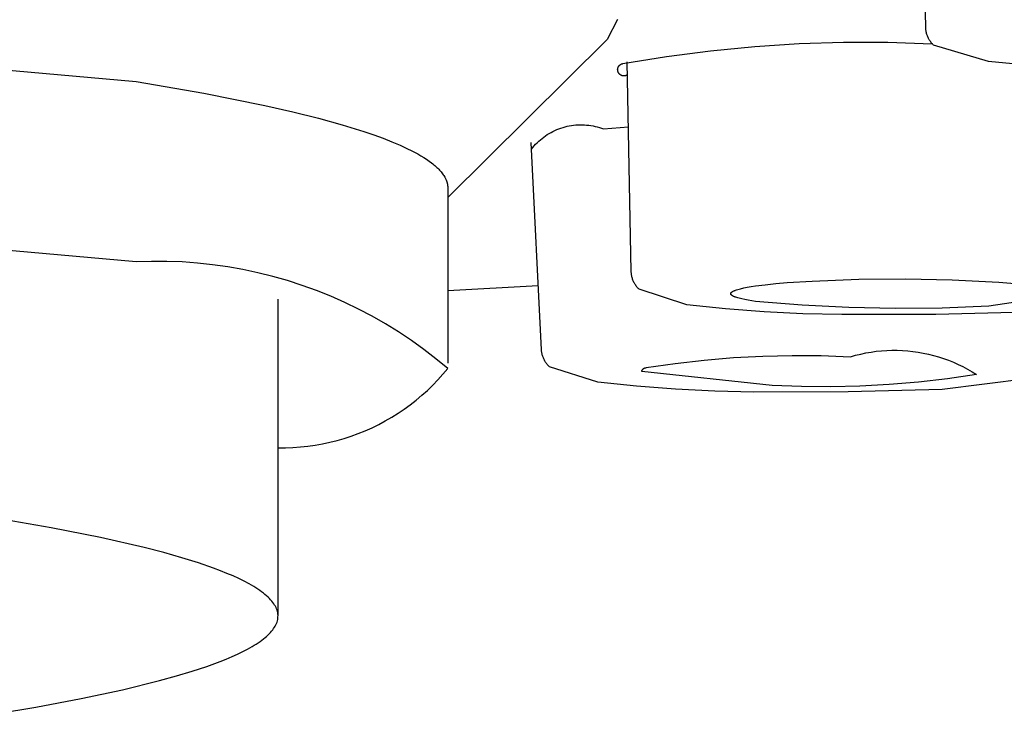
# Model space of a CAD drawing. Units: millimetres. Extents: x -351 to 140, y -356 to 306.
# Drawn here: x 123 to 127, y 250 to 253 of the extents above; entities that cross this region are included whole.
import ezdxf

# ---------------------------------------------------------------- set-up
doc = ezdxf.new("R2010")
doc.units = ezdxf.units.MM
doc.header["$MEASUREMENT"] = 0
doc.layers.add('Make2D$visible$lines', color=7, linetype='Continuous', true_color=0x919191)

msp = doc.modelspace()

# ---------------------------------------------------------------- linework, layer by layer
at = {"layer": 'Make2D$visible$lines', "color": 7, "true_color": 0xffffff}
for p, q in [((127.016, 253.4572), (126.9981, 254.3841)), ((120.4818, 253.4906), (123.527, 253.2184)), ((125.6542, 253.4934), (125.6082, 253.404)), ((127.0161, 253.4534), (127.016, 253.4572)), ((127.0164, 253.4496), (127.0161, 253.4534)), ((127.0168, 253.4458), (127.0164, 253.4496)), ((127.0173, 253.442), (127.0168, 253.4458)), ((127.018, 253.4383), (127.0173, 253.442)), ((125.6082, 253.404), (124.9042, 252.7054)), ((127.0188, 253.4346), (127.018, 253.4383)), ((127.0197, 253.4309), (127.0188, 253.4346)), ((127.0208, 253.4272), (127.0197, 253.4309)), ((127.0219, 253.4236), (127.0208, 253.4272)), ((127.0232, 253.42), (127.0219, 253.4236)), ((127.0247, 253.4165), (127.0232, 253.42)), ((127.0262, 253.413), (127.0247, 253.4165)), ((127.0279, 253.4095), (127.0262, 253.413)), ((127.0296, 253.4062), (127.0279, 253.4095)), ((127.0315, 253.4029), (127.0296, 253.4062)), ((127.0335, 253.3996), (127.0315, 253.4029)), ((127.0357, 253.3965), (127.0335, 253.3996)), ((126.0655, 253.3547), (126.2607, 253.3735)), ((126.2607, 253.3735), (126.4565, 253.3861)), ((126.4565, 253.3861), (126.6525, 253.3922)), ((126.6525, 253.3922), (126.8486, 253.3919)), ((126.8486, 253.3919), (127.0447, 253.3853)), ((127.0379, 253.3934), (127.0357, 253.3965)), ((127.0402, 253.3904), (127.0379, 253.3934)), ((127.0427, 253.3874), (127.0402, 253.3904)), ((127.0452, 253.3846), (127.0427, 253.3874)), ((127.0478, 253.3818), (127.0452, 253.3846)), ((127.0506, 253.3792), (127.0478, 253.3818)), ((127.2933, 253.3065), (127.0506, 253.3792)), ((125.6774, 253.2979), (125.871, 253.3294)), ((125.871, 253.3294), (126.0655, 253.3547)), ((125.6548, 253.2718), (125.6549, 253.2728)), ((125.6548, 253.2709), (125.6548, 253.2718)), ((125.6548, 253.2699), (125.6548, 253.2709)), ((125.6549, 253.269), (125.6548, 253.2699)), ((125.6549, 253.2728), (125.655, 253.2737)), ((125.655, 253.268), (125.6549, 253.269)), ((125.655, 253.2737), (125.6551, 253.2747)), ((125.6551, 253.2671), (125.655, 253.268)), ((125.6551, 253.2747), (125.6552, 253.2756)), ((125.6552, 253.2756), (125.6554, 253.2766)), ((125.6554, 253.2766), (125.6556, 253.2775)), ((125.6556, 253.2775), (125.6559, 253.2784)), ((125.6559, 253.2784), (125.6561, 253.2793)), ((125.6561, 253.2793), (125.6565, 253.2802)), ((125.6565, 253.2802), (125.6568, 253.2811)), ((125.6568, 253.2811), (125.6572, 253.282)), ((125.6572, 253.282), (125.6576, 253.2829)), ((125.6576, 253.2829), (125.658, 253.2837)), ((125.658, 253.2837), (125.6585, 253.2845)), ((125.6585, 253.2845), (125.659, 253.2854)), ((125.659, 253.2854), (125.6595, 253.2862)), ((125.6595, 253.2862), (125.66, 253.2869)), ((125.66, 253.2869), (125.6606, 253.2877)), ((125.6606, 253.2877), (125.6612, 253.2885)), ((125.6612, 253.2885), (125.6618, 253.2892)), ((125.6618, 253.2892), (125.6625, 253.2899)), ((125.6625, 253.2899), (125.6631, 253.2906)), ((125.6631, 253.2906), (125.6638, 253.2912)), ((125.6638, 253.2912), (125.6646, 253.2918)), ((125.6646, 253.2918), (125.6653, 253.2924)), ((125.6653, 253.2924), (125.6661, 253.293)), ((125.6661, 253.293), (125.6668, 253.2936)), ((125.6668, 253.2936), (125.6676, 253.2941)), ((125.6676, 253.2941), (125.6685, 253.2946)), ((125.6685, 253.2946), (125.6693, 253.295)), ((125.6693, 253.295), (125.6702, 253.2955)), ((125.6702, 253.2955), (125.671, 253.2959)), ((125.671, 253.2959), (125.6719, 253.2963)), ((125.6719, 253.2963), (125.6728, 253.2966)), ((125.6728, 253.2966), (125.6737, 253.2969)), ((125.6737, 253.2969), (125.6746, 253.2972)), ((125.6746, 253.2972), (125.6755, 253.2975)), ((125.6755, 253.2975), (125.6765, 253.2977)), ((125.6765, 253.2977), (125.6774, 253.2979)), ((125.715, 252.3784), (125.6971, 253.3053)), ((127.5292, 253.285), (127.2933, 253.3065)), ((125.6552, 253.2661), (125.6551, 253.2671)), ((125.6554, 253.2652), (125.6552, 253.2661)), ((125.6556, 253.2642), (125.6554, 253.2652)), ((125.6559, 253.2633), (125.6556, 253.2642)), ((125.6561, 253.2624), (125.6559, 253.2633)), ((125.6564, 253.2615), (125.6561, 253.2624)), ((125.6568, 253.2606), (125.6564, 253.2615)), ((125.6572, 253.2597), (125.6568, 253.2606)), ((125.6576, 253.2589), (125.6572, 253.2597)), ((125.658, 253.258), (125.6576, 253.2589)), ((125.6584, 253.2572), (125.658, 253.258)), ((125.6589, 253.2564), (125.6584, 253.2572)), ((125.6595, 253.2556), (125.6589, 253.2564)), ((125.66, 253.2548), (125.6595, 253.2556)), ((125.6606, 253.254), (125.66, 253.2548)), ((125.6612, 253.2533), (125.6606, 253.254)), ((125.6618, 253.2525), (125.6612, 253.2533)), ((125.6624, 253.2518), (125.6618, 253.2525)), ((125.6631, 253.2512), (125.6624, 253.2518)), ((125.6638, 253.2505), (125.6631, 253.2512)), ((125.6645, 253.2499), (125.6638, 253.2505)), ((125.6653, 253.2493), (125.6645, 253.2499)), ((125.666, 253.2487), (125.6653, 253.2493)), ((125.6668, 253.2481), (125.666, 253.2487)), ((125.6676, 253.2476), (125.6668, 253.2481)), ((125.6684, 253.2471), (125.6676, 253.2476)), ((125.6693, 253.2467), (125.6684, 253.2471)), ((125.6701, 253.2462), (125.6693, 253.2467)), ((125.671, 253.2458), (125.6701, 253.2462)), ((125.6719, 253.2454), (125.671, 253.2458)), ((125.6727, 253.2451), (125.6719, 253.2454)), ((125.6736, 253.2448), (125.6727, 253.2451)), ((125.6746, 253.2445), (125.6736, 253.2448)), ((125.6755, 253.2442), (125.6746, 253.2445)), ((125.6764, 253.244), (125.6755, 253.2442)), ((125.6773, 253.2438), (125.6764, 253.244)), ((125.6783, 253.2437), (125.6773, 253.2438)), ((125.6792, 253.2436), (125.6783, 253.2437)), ((125.6802, 253.2435), (125.6792, 253.2436)), ((125.6811, 253.2434), (125.6802, 253.2435)), ((125.6821, 253.2434), (125.6811, 253.2434)), ((125.683, 253.2434), (125.6821, 253.2434)), ((125.684, 253.2434), (125.683, 253.2434)), ((125.685, 253.2435), (125.684, 253.2434)), ((125.6859, 253.2436), (125.685, 253.2435)), ((125.6868, 253.2438), (125.6859, 253.2436)), ((125.6878, 253.2439), (125.6868, 253.2438)), ((125.6887, 253.2442), (125.6878, 253.2439)), ((125.6896, 253.2444), (125.6887, 253.2442)), ((125.6906, 253.2447), (125.6896, 253.2444)), ((125.6915, 253.245), (125.6906, 253.2447)), ((125.6924, 253.2453), (125.6915, 253.245)), ((125.6932, 253.2457), (125.6924, 253.2453)), ((125.6941, 253.2461), (125.6932, 253.2457)), ((125.695, 253.2465), (125.6941, 253.2461)), ((125.6958, 253.247), (125.695, 253.2465)), ((125.6966, 253.2474), (125.6958, 253.247)), ((125.6974, 253.248), (125.6966, 253.2474)), ((125.6982, 253.2485), (125.6974, 253.248)), ((123.527, 253.2184), (123.8264, 253.1672)), ((123.8264, 253.1672), (124.0964, 253.1132)), ((124.0964, 253.1132), (124.2192, 253.0853)), ((124.2192, 253.0853), (124.3332, 253.0568)), ((124.3332, 253.0568), (124.4381, 253.0277)), ((124.4381, 253.0277), (124.5334, 252.998)), ((125.3864, 253.0061), (125.3953, 253.0096)), ((125.3953, 253.0096), (125.4043, 253.0128)), ((125.4043, 253.0128), (125.4134, 253.0158)), ((125.4134, 253.0158), (125.4226, 253.0184)), ((125.4226, 253.0184), (125.432, 253.0206)), ((125.432, 253.0206), (125.4413, 253.0226)), ((125.4413, 253.0226), (125.4508, 253.0242)), ((125.4508, 253.0242), (125.4603, 253.0255)), ((125.4603, 253.0255), (125.4698, 253.0265)), ((125.4698, 253.0265), (125.4794, 253.0271)), ((125.4794, 253.0271), (125.489, 253.0274)), ((125.489, 253.0274), (125.4986, 253.0274)), ((125.4986, 253.0274), (125.5081, 253.027)), ((125.5081, 253.027), (125.5177, 253.0263)), ((125.5177, 253.0263), (125.5272, 253.0252)), ((125.5272, 253.0252), (125.5367, 253.0239)), ((125.5367, 253.0239), (125.5462, 253.0222)), ((125.5462, 253.0222), (125.5555, 253.0201)), ((125.5555, 253.0201), (125.5648, 253.0178)), ((125.5648, 253.0178), (125.574, 253.0151)), ((125.574, 253.0151), (125.5831, 253.0121)), ((125.5831, 253.0121), (125.5921, 253.0088)), ((125.5921, 253.0088), (125.7027, 253.018)), ((124.5334, 252.998), (124.5773, 252.983)), ((124.5773, 252.983), (124.6187, 252.9679)), ((124.6187, 252.9679), (124.6574, 252.9526)), ((125.3133, 252.9609), (125.3206, 252.967)), ((125.3206, 252.967), (125.3282, 252.9728)), ((125.3282, 252.9728), (125.336, 252.9784)), ((125.336, 252.9784), (125.344, 252.9838)), ((125.344, 252.9838), (125.3521, 252.9888)), ((125.3521, 252.9888), (125.3605, 252.9936)), ((125.3605, 252.9936), (125.3689, 252.998)), ((125.3689, 252.998), (125.3776, 253.0022)), ((125.3776, 253.0022), (125.3864, 253.0061)), ((124.6574, 252.9526), (124.6935, 252.9373)), ((124.6935, 252.9373), (124.7269, 252.9218)), ((124.7269, 252.9218), (124.7425, 252.914)), ((125.3184, 252.0329), (125.2724, 252.9498)), ((125.2739, 252.9191), (125.2798, 252.9266)), ((125.2798, 252.9266), (125.286, 252.9339)), ((125.286, 252.9339), (125.2925, 252.941)), ((125.2925, 252.941), (125.2992, 252.9478)), ((125.2992, 252.9478), (125.3061, 252.9545)), ((125.3061, 252.9545), (125.3133, 252.9609)), ((124.7425, 252.914), (124.7575, 252.9062)), ((124.7575, 252.9062), (124.7718, 252.8984)), ((124.7718, 252.8984), (124.7854, 252.8905)), ((124.7854, 252.8905), (124.7982, 252.8826)), ((124.7982, 252.8826), (124.8104, 252.8747)), ((124.8104, 252.8747), (124.8218, 252.8668)), ((124.8218, 252.8668), (124.8325, 252.8589)), ((124.8325, 252.8589), (124.8376, 252.8549)), ((124.8376, 252.8549), (124.8425, 252.8509)), ((124.8425, 252.8509), (124.8472, 252.8469)), ((124.8472, 252.8469), (124.8518, 252.8429)), ((124.8518, 252.8429), (124.8561, 252.8389)), ((124.8561, 252.8389), (124.8603, 252.8349)), ((124.8603, 252.8349), (124.8643, 252.8309)), ((124.8643, 252.8309), (124.8681, 252.8269)), ((124.8681, 252.8269), (124.8717, 252.8229)), ((124.8717, 252.8229), (124.8751, 252.8189)), ((124.8751, 252.8189), (124.8783, 252.8149)), ((124.8783, 252.8149), (124.8814, 252.8108)), ((124.8814, 252.8108), (124.8842, 252.8068)), ((124.8842, 252.8068), (124.8869, 252.8028)), ((124.8869, 252.8028), (124.8894, 252.7987)), ((124.8894, 252.7987), (124.8906, 252.7967)), ((124.8906, 252.7967), (124.8917, 252.7947)), ((124.8917, 252.7947), (124.8927, 252.7926)), ((124.8927, 252.7926), (124.8938, 252.7906)), ((124.8938, 252.7906), (124.8948, 252.7886)), ((124.8948, 252.7886), (124.8957, 252.7866)), ((124.8957, 252.7866), (124.8966, 252.7845)), ((124.8966, 252.7845), (124.8974, 252.7825)), ((124.8974, 252.7825), (124.8982, 252.7805)), ((124.8982, 252.7805), (124.8989, 252.7785)), ((124.8989, 252.7785), (124.8996, 252.7764)), ((124.8996, 252.7764), (124.9003, 252.7744)), ((124.9003, 252.7744), (124.9009, 252.7724)), ((124.9009, 252.7724), (124.9014, 252.7703)), ((124.9014, 252.7703), (124.9019, 252.7683)), ((124.9019, 252.7683), (124.9024, 252.7663)), ((124.9024, 252.7663), (124.9028, 252.7642)), ((124.9028, 252.7642), (124.9031, 252.7622)), ((124.9031, 252.7622), (124.9034, 252.7602)), ((124.9034, 252.7602), (124.9037, 252.7581)), ((124.9037, 252.7581), (124.9039, 252.7561)), ((124.9039, 252.7561), (124.904, 252.754)), ((124.904, 252.754), (124.9041, 252.752)), ((124.9041, 252.752), (124.9042, 252.75)), ((124.9042, 252.75), (124.9042, 252.7479)), ((124.9042, 252.7479), (124.9042, 252.7459)), ((124.9042, 252.7459), (124.9042, 251.9738)), ((123.527, 252.4215), (120.4818, 252.6937)), ((123.5948, 252.4236), (123.527, 252.4215)), ((123.6625, 252.4234), (123.5948, 252.4236)), ((123.7303, 252.4209), (123.6625, 252.4234)), ((123.7979, 252.416), (123.7303, 252.4209)), ((123.8652, 252.4088), (123.7979, 252.416)), ((123.9323, 252.3993), (123.8652, 252.4088)), ((123.9991, 252.3875), (123.9323, 252.3993)), ((124.0654, 252.3734), (123.9991, 252.3875)), ((124.1311, 252.357), (124.0654, 252.3734)), ((124.1963, 252.3384), (124.1311, 252.357)), ((125.7152, 252.3746), (125.715, 252.3784)), ((125.7154, 252.3708), (125.7152, 252.3746)), ((125.7158, 252.367), (125.7154, 252.3708)), ((125.7164, 252.3632), (125.7158, 252.367)), ((125.717, 252.3595), (125.7164, 252.3632)), ((125.7178, 252.3557), (125.717, 252.3595)), ((125.7187, 252.352), (125.7178, 252.3557)), ((124.2608, 252.3175), (124.1963, 252.3384)), ((124.3245, 252.2944), (124.2608, 252.3175)), ((125.3042, 252.3148), (124.9042, 252.2937)), ((125.7198, 252.3484), (125.7187, 252.352)), ((125.721, 252.3448), (125.7198, 252.3484)), ((125.7223, 252.3412), (125.721, 252.3448)), ((125.7237, 252.3376), (125.7223, 252.3412)), ((125.7252, 252.3342), (125.7237, 252.3376)), ((125.7269, 252.3307), (125.7252, 252.3342)), ((125.7287, 252.3274), (125.7269, 252.3307)), ((125.7306, 252.3241), (125.7287, 252.3274)), ((125.7326, 252.3208), (125.7306, 252.3241)), ((125.7347, 252.3177), (125.7326, 252.3208)), ((125.7369, 252.3146), (125.7347, 252.3177)), ((125.7393, 252.3115), (125.7369, 252.3146)), ((125.7417, 252.3086), (125.7393, 252.3115)), ((126.2273, 252.309), (126.2447, 252.312)), ((126.2447, 252.312), (126.2636, 252.3148)), ((126.2636, 252.3148), (126.3058, 252.3203)), ((126.3058, 252.3203), (126.353, 252.3252)), ((126.353, 252.3252), (126.4041, 252.3296)), ((126.4041, 252.3296), (126.5142, 252.3367)), ((126.5142, 252.3367), (126.7204, 252.3451)), ((126.7204, 252.3451), (126.9268, 252.3471)), ((126.9268, 252.3471), (127.1331, 252.3427)), ((127.1331, 252.3427), (127.3392, 252.332)), ((127.3392, 252.332), (127.5449, 252.3149)), ((124.3874, 252.2692), (124.3245, 252.2944)), ((124.4494, 252.2418), (124.3874, 252.2692)), ((125.7442, 252.3058), (125.7417, 252.3086)), ((125.7469, 252.303), (125.7442, 252.3058)), ((125.7496, 252.3004), (125.7469, 252.303)), ((125.9599, 252.2321), (125.7496, 252.3004)), ((126.1544, 252.2813), (126.1545, 252.2817)), ((126.1544, 252.2809), (126.1544, 252.2813)), ((126.1544, 252.2804), (126.1544, 252.2809)), ((126.1545, 252.28), (126.1544, 252.2804)), ((126.1545, 252.2821), (126.1546, 252.2825)), ((126.1545, 252.2817), (126.1545, 252.2821)), ((126.1545, 252.2796), (126.1545, 252.28)), ((126.1546, 252.2792), (126.1545, 252.2796)), ((126.1546, 252.2825), (126.1548, 252.2829)), ((126.1548, 252.2788), (126.1546, 252.2792)), ((126.1548, 252.2829), (126.1549, 252.2834)), ((126.1549, 252.2784), (126.1548, 252.2788)), ((126.1549, 252.2834), (126.1551, 252.2838)), ((126.1551, 252.2779), (126.1549, 252.2784)), ((126.1551, 252.2838), (126.1554, 252.2842)), ((126.1554, 252.2775), (126.1551, 252.2779)), ((126.1554, 252.2842), (126.1556, 252.2846)), ((126.1556, 252.2771), (126.1554, 252.2775)), ((126.1556, 252.2846), (126.1559, 252.285)), ((126.1559, 252.2767), (126.1556, 252.2771)), ((126.1559, 252.285), (126.1563, 252.2855)), ((126.1562, 252.2763), (126.1559, 252.2767)), ((126.1566, 252.2759), (126.1562, 252.2763)), ((126.1563, 252.2855), (126.1566, 252.2859)), ((126.1566, 252.2859), (126.157, 252.2863)), ((126.157, 252.2755), (126.1566, 252.2759)), ((126.157, 252.2863), (126.1574, 252.2867)), ((126.1574, 252.2751), (126.157, 252.2755)), ((126.1574, 252.2867), (126.1579, 252.2871)), ((126.1578, 252.2747), (126.1574, 252.2751)), ((126.1583, 252.2742), (126.1578, 252.2747)), ((126.1579, 252.2871), (126.1583, 252.2876)), ((126.1583, 252.2876), (126.1588, 252.288)), ((126.1588, 252.2738), (126.1583, 252.2742)), ((126.1588, 252.288), (126.1594, 252.2884)), ((126.1593, 252.2734), (126.1588, 252.2738)), ((126.1598, 252.273), (126.1593, 252.2734)), ((126.1594, 252.2884), (126.16, 252.2888)), ((126.1604, 252.2726), (126.1598, 252.273)), ((126.16, 252.2888), (126.1606, 252.2892)), ((126.161, 252.2722), (126.1604, 252.2726)), ((126.1606, 252.2892), (126.1612, 252.2896)), ((126.1616, 252.2718), (126.161, 252.2722)), ((126.1612, 252.2896), (126.1619, 252.2901)), ((126.1623, 252.2714), (126.1616, 252.2718)), ((126.1619, 252.2901), (126.1626, 252.2905)), ((126.163, 252.271), (126.1623, 252.2714)), ((126.1626, 252.2905), (126.1633, 252.2909)), ((126.1637, 252.2706), (126.163, 252.271)), ((126.1633, 252.2909), (126.164, 252.2913)), ((126.1652, 252.2698), (126.1637, 252.2706)), ((126.164, 252.2913), (126.1657, 252.2922)), ((126.1669, 252.269), (126.1652, 252.2698)), ((126.1657, 252.2922), (126.1674, 252.293)), ((126.1686, 252.2682), (126.1669, 252.269)), ((126.1674, 252.293), (126.1693, 252.2938)), ((126.1705, 252.2674), (126.1686, 252.2682)), ((126.1693, 252.2938), (126.1712, 252.2946)), ((126.1724, 252.2666), (126.1705, 252.2674)), ((126.1712, 252.2946), (126.1733, 252.2955)), ((126.1733, 252.2955), (126.1756, 252.2963)), ((126.1756, 252.2963), (126.1804, 252.2979)), ((126.1804, 252.2979), (126.1857, 252.2996)), ((126.1857, 252.2996), (126.1915, 252.3012)), ((126.1915, 252.3012), (126.1977, 252.3028)), ((126.1977, 252.3028), (126.2116, 252.3059)), ((126.2116, 252.3059), (126.2273, 252.309)), ((127.6541, 252.2793), (127.2946, 252.225)), ((124.1542, 250.8579), (124.1542, 252.2568)), ((124.5104, 252.2123), (124.4494, 252.2418)), ((126.1307, 252.2141), (125.9599, 252.2321)), ((126.1745, 252.2658), (126.1724, 252.2666)), ((126.1766, 252.2651), (126.1745, 252.2658)), ((126.1813, 252.2635), (126.1766, 252.2651)), ((126.1863, 252.262), (126.1813, 252.2635)), ((126.1917, 252.2605), (126.1863, 252.262)), ((126.1975, 252.259), (126.1917, 252.2605)), ((126.2036, 252.2576), (126.1975, 252.259)), ((126.2169, 252.2547), (126.2036, 252.2576)), ((126.2314, 252.252), (126.2169, 252.2547)), ((126.2639, 252.2469), (126.2314, 252.252)), ((126.4696, 252.2298), (126.2639, 252.2469)), ((126.6757, 252.219), (126.4696, 252.2298)), ((127.2946, 252.225), (127.0884, 252.2167)), ((124.5704, 252.1807), (124.5104, 252.2123)), ((124.6292, 252.1471), (124.5704, 252.1807)), ((126.302, 252.2007), (126.1307, 252.2141)), ((126.4735, 252.1921), (126.302, 252.2007)), ((126.6452, 252.1882), (126.4735, 252.1921)), ((127.0609, 252.1892), (126.6452, 252.1882)), ((126.882, 252.2147), (126.6757, 252.219)), ((127.0884, 252.2167), (126.882, 252.2147)), ((127.4765, 252.1995), (127.0609, 252.1892)), ((124.6869, 252.1114), (124.6292, 252.1471)), ((124.7433, 252.0738), (124.6869, 252.1114)), ((124.7983, 252.0343), (124.7433, 252.0738)), ((124.852, 251.9929), (124.7983, 252.0343)), ((125.3186, 252.0291), (125.3184, 252.0329)), ((125.319, 252.0254), (125.3186, 252.0291)), ((125.3195, 252.0217), (125.319, 252.0254)), ((125.3201, 252.018), (125.3195, 252.0217)), ((125.3209, 252.0143), (125.3201, 252.018)), ((125.3218, 252.0107), (125.3209, 252.0143)), ((125.3228, 252.0071), (125.3218, 252.0107)), ((125.3239, 252.0035), (125.3228, 252.0071)), ((126.2957, 252.005), (126.4251, 252.008)), ((126.4251, 252.008), (126.5545, 252.0071)), ((126.5545, 252.0071), (126.6838, 252.0023)), ((126.6838, 252.0023), (126.7061, 252.0086)), ((126.7061, 252.0086), (126.7287, 252.0141)), ((126.7287, 252.0141), (126.7514, 252.0189)), ((126.7514, 252.0189), (126.7742, 252.0228)), ((126.7742, 252.0228), (126.7972, 252.026)), ((126.7972, 252.026), (126.8203, 252.0284)), ((126.8203, 252.0284), (126.8435, 252.0299)), ((126.8435, 252.0299), (126.8666, 252.0307)), ((126.8666, 252.0307), (126.8898, 252.0307)), ((126.8898, 252.0307), (126.913, 252.0298)), ((126.913, 252.0298), (126.9362, 252.0282)), ((126.9362, 252.0282), (126.9592, 252.0257)), ((126.9592, 252.0257), (126.9822, 252.0225)), ((126.9822, 252.0225), (127.0051, 252.0184)), ((127.0051, 252.0184), (127.0277, 252.0136)), ((127.0277, 252.0136), (127.0503, 252.008)), ((127.0503, 252.008), (127.0726, 252.0016)), ((124.9042, 251.9497), (124.852, 251.9929)), ((125.3252, 252), (125.3239, 252.0035)), ((125.3265, 251.9965), (125.3252, 252)), ((125.328, 251.993), (125.3265, 251.9965)), ((125.3296, 251.9896), (125.328, 251.993)), ((125.3313, 251.9863), (125.3296, 251.9896)), ((125.3331, 251.983), (125.3313, 251.9863)), ((125.3351, 251.9798), (125.3331, 251.983)), ((125.3371, 251.9767), (125.3351, 251.9798)), ((125.3393, 251.9736), (125.3371, 251.9767)), ((125.3415, 251.9706), (125.3393, 251.9736)), ((125.3439, 251.9677), (125.3415, 251.9706)), ((125.3463, 251.9648), (125.3439, 251.9677)), ((125.3489, 251.9621), (125.3463, 251.9648)), ((125.7809, 251.9538), (125.909, 251.9724)), ((125.909, 251.9724), (126.0375, 251.9872)), ((126.0375, 251.9872), (126.1665, 251.998)), ((126.1665, 251.998), (126.2957, 252.005)), ((127.0726, 252.0016), (127.0946, 251.9944)), ((127.0946, 251.9944), (127.1164, 251.9865)), ((127.1164, 251.9865), (127.138, 251.9778)), ((127.138, 251.9778), (127.1592, 251.9684)), ((127.1592, 251.9684), (127.18, 251.9583)), ((124.8609, 251.9), (124.883, 251.9245)), ((124.883, 251.9245), (124.9042, 251.9497)), ((125.3515, 251.9594), (125.3489, 251.9621)), ((125.3542, 251.9568), (125.3515, 251.9594)), ((125.5667, 251.8893), (125.3542, 251.9568)), ((125.7611, 251.9364), (125.7613, 251.9371)), ((126.3374, 251.8751), (125.7611, 251.9364)), ((125.7613, 251.9371), (125.7614, 251.9378)), ((125.7614, 251.9378), (125.7616, 251.9385)), ((125.7616, 251.9385), (125.7618, 251.9392)), ((125.7618, 251.9392), (125.762, 251.9399)), ((125.762, 251.9399), (125.7623, 251.9406)), ((125.7623, 251.9406), (125.7626, 251.9413)), ((125.7626, 251.9413), (125.7629, 251.9419)), ((125.7629, 251.9419), (125.7632, 251.9426)), ((125.7632, 251.9426), (125.7636, 251.9432)), ((125.7636, 251.9432), (125.7639, 251.9438)), ((125.7639, 251.9438), (125.7643, 251.9445)), ((125.7643, 251.9445), (125.7648, 251.9451)), ((125.7648, 251.9451), (125.7652, 251.9456)), ((125.7652, 251.9456), (125.7656, 251.9462)), ((125.7656, 251.9462), (125.7661, 251.9468)), ((125.7661, 251.9468), (125.7666, 251.9473)), ((125.7666, 251.9473), (125.7671, 251.9478)), ((125.7671, 251.9478), (125.7677, 251.9483)), ((125.7677, 251.9483), (125.7682, 251.9488)), ((125.7682, 251.9488), (125.7688, 251.9493)), ((125.7688, 251.9493), (125.7693, 251.9497)), ((125.7693, 251.9497), (125.7699, 251.9501)), ((125.7699, 251.9501), (125.7706, 251.9505)), ((125.7706, 251.9505), (125.7712, 251.9509)), ((125.7712, 251.9509), (125.7718, 251.9513)), ((125.7718, 251.9513), (125.7725, 251.9516)), ((125.7725, 251.9516), (125.7731, 251.9519)), ((125.7731, 251.9519), (125.7738, 251.9522)), ((125.7738, 251.9522), (125.7745, 251.9525)), ((125.7745, 251.9525), (125.7752, 251.9527)), ((125.7752, 251.9527), (125.7759, 251.953)), ((125.7759, 251.953), (125.7766, 251.9531)), ((125.7766, 251.9531), (125.7773, 251.9533)), ((125.7773, 251.9533), (125.778, 251.9535)), ((125.778, 251.9535), (125.7787, 251.9536)), ((125.7787, 251.9536), (125.7794, 251.9537)), ((125.7794, 251.9537), (125.7802, 251.9537)), ((125.7802, 251.9537), (125.7809, 251.9538)), ((127.6079, 251.9225), (127.0891, 251.8574)), ((127.2403, 251.9236), (127.1123, 251.905)), ((127.18, 251.9583), (127.2005, 251.9474)), ((127.2005, 251.9474), (127.2206, 251.9359)), ((127.2206, 251.9359), (127.2403, 251.9236)), ((124.8143, 251.8534), (124.838, 251.8763)), ((124.838, 251.8763), (124.8609, 251.9)), ((125.7386, 251.8714), (125.5667, 251.8893)), ((126.8548, 251.8794), (126.7255, 251.8724)), ((126.9837, 251.8902), (126.8548, 251.8794)), ((127.1123, 251.905), (126.9837, 251.8902)), ((124.7898, 251.8314), (124.8143, 251.8534)), ((125.9109, 251.8581), (125.7386, 251.8714)), ((126.0835, 251.8496), (125.9109, 251.8581)), ((126.2563, 251.8457), (126.0835, 251.8496)), ((126.6728, 251.8468), (126.2563, 251.8457)), ((126.4667, 251.8703), (126.3374, 251.8751)), ((126.5961, 251.8694), (126.4667, 251.8703)), ((126.7255, 251.8724), (126.5961, 251.8694)), ((127.0891, 251.8574), (126.6728, 251.8468)), ((124.712, 251.7706), (124.7386, 251.7899)), ((124.7386, 251.7899), (124.7646, 251.8102)), ((124.7646, 251.8102), (124.7898, 251.8314)), ((124.6567, 251.7347), (124.6847, 251.7521)), ((124.6847, 251.7521), (124.712, 251.7706)), ((124.5695, 251.6883), (124.5991, 251.7027)), ((124.5991, 251.7027), (124.6282, 251.7182)), ((124.6282, 251.7182), (124.6567, 251.7347)), ((124.4779, 251.6512), (124.5089, 251.6625)), ((124.5089, 251.6625), (124.5394, 251.6748)), ((124.5394, 251.6748), (124.5695, 251.6883)), ((124.3183, 251.6112), (124.3508, 251.6169)), ((124.3508, 251.6169), (124.383, 251.6238)), ((124.383, 251.6238), (124.4149, 251.6318)), ((124.4149, 251.6318), (124.4466, 251.641)), ((124.4466, 251.641), (124.4779, 251.6512)), ((124.1542, 251.5994), (124.1872, 251.5995)), ((124.1872, 251.5995), (124.2201, 251.6007)), ((124.2201, 251.6007), (124.2529, 251.603)), ((124.2529, 251.603), (124.2857, 251.6065)), ((124.2857, 251.6065), (124.3183, 251.6112)), ((123.1522, 251.2457), (122.9099, 251.2877)), ((123.3703, 251.2026), (123.1522, 251.2457)), ((123.563, 251.1583), (123.3703, 251.2026)), ((123.6496, 251.1359), (123.563, 251.1583)), ((123.7295, 251.1132), (123.6496, 251.1359)), ((123.8026, 251.0904), (123.7295, 251.1132)), ((123.8689, 251.0675), (123.8026, 251.0904)), ((123.8995, 251.0559), (123.8689, 251.0675)), ((123.9284, 251.0444), (123.8995, 251.0559)), ((123.9555, 251.0328), (123.9284, 251.0444)), ((123.9809, 251.0212), (123.9555, 251.0328)), ((124.0046, 251.0096), (123.9809, 251.0212)), ((124.0265, 250.9979), (124.0046, 251.0096)), ((124.0368, 250.9921), (124.0265, 250.9979)), ((124.0467, 250.9862), (124.0368, 250.9921)), ((124.0561, 250.9804), (124.0467, 250.9862)), ((124.0651, 250.9746), (124.0561, 250.9804)), ((124.0737, 250.9687), (124.0651, 250.9746)), ((124.0818, 250.9629), (124.0737, 250.9687)), ((124.0895, 250.9571), (124.0818, 250.9629)), ((124.0967, 250.9512), (124.0895, 250.9571)), ((124.1036, 250.9454), (124.0967, 250.9512)), ((124.11, 250.9395), (124.1036, 250.9454)), ((124.1159, 250.9337), (124.11, 250.9395)), ((124.1214, 250.9278), (124.1159, 250.9337)), ((124.1265, 250.922), (124.1214, 250.9278)), ((124.1312, 250.9162), (124.1265, 250.922)), ((124.1354, 250.9103), (124.1312, 250.9162)), ((124.1392, 250.9045), (124.1354, 250.9103)), ((124.1426, 250.8987), (124.1392, 250.9045)), ((124.1455, 250.8928), (124.1426, 250.8987)), ((124.148, 250.887), (124.1455, 250.8928)), ((124.1501, 250.8812), (124.148, 250.887)), ((124.1518, 250.8753), (124.1501, 250.8812)), ((124.153, 250.8695), (124.1518, 250.8753)), ((124.1498, 250.829), (124.1515, 250.8347)), ((124.1515, 250.8347), (124.1528, 250.8405)), ((124.1528, 250.8405), (124.1537, 250.8463)), ((124.1538, 250.8637), (124.153, 250.8695)), ((124.1537, 250.8463), (124.1541, 250.8521)), ((124.1542, 250.8579), (124.1538, 250.8637)), ((124.1541, 250.8521), (124.1542, 250.8579)), ((124.1211, 250.783), (124.1261, 250.7887)), ((124.1261, 250.7887), (124.1307, 250.7944)), ((124.1307, 250.7944), (124.1349, 250.8002)), ((124.1349, 250.8002), (124.1387, 250.8059)), ((124.1387, 250.8059), (124.1421, 250.8117)), ((124.1421, 250.8117), (124.1451, 250.8174)), ((124.1451, 250.8174), (124.1476, 250.8232)), ((124.1476, 250.8232), (124.1498, 250.829)), ((124.0748, 250.7433), (124.0826, 250.7489)), ((124.0826, 250.7489), (124.09, 250.7546)), ((124.09, 250.7546), (124.0971, 250.7602)), ((124.0971, 250.7602), (124.1037, 250.7659)), ((124.1037, 250.7659), (124.1099, 250.7716)), ((124.1099, 250.7716), (124.1157, 250.7773)), ((124.1157, 250.7773), (124.1211, 250.783)), ((123.9985, 250.6986), (124.0199, 250.7097)), ((124.0199, 250.7097), (124.0397, 250.7208)), ((124.0397, 250.7208), (124.0491, 250.7264)), ((124.0491, 250.7264), (124.0581, 250.732)), ((124.0581, 250.732), (124.0666, 250.7377)), ((124.0666, 250.7377), (124.0748, 250.7433)), ((123.8983, 250.6548), (123.9255, 250.6656)), ((123.9255, 250.6656), (123.9513, 250.6766)), ((123.9513, 250.6766), (123.9756, 250.6875)), ((123.9756, 250.6875), (123.9985, 250.6986)), ((123.7753, 250.612), (123.8396, 250.6332)), ((123.8396, 250.6332), (123.8983, 250.6548)), ((123.631, 250.5703), (123.7057, 250.591)), ((123.7057, 250.591), (123.7753, 250.612)), ((123.2839, 250.4908), (123.4667, 250.5299)), ((123.4667, 250.5299), (123.631, 250.5703)), ((123.0841, 250.4531), (123.2839, 250.4908)), ((122.8688, 250.4169), (123.0841, 250.4531))]:
    msp.add_line(p, q, dxfattribs=at)

doc.saveas('drawing.dxf')
